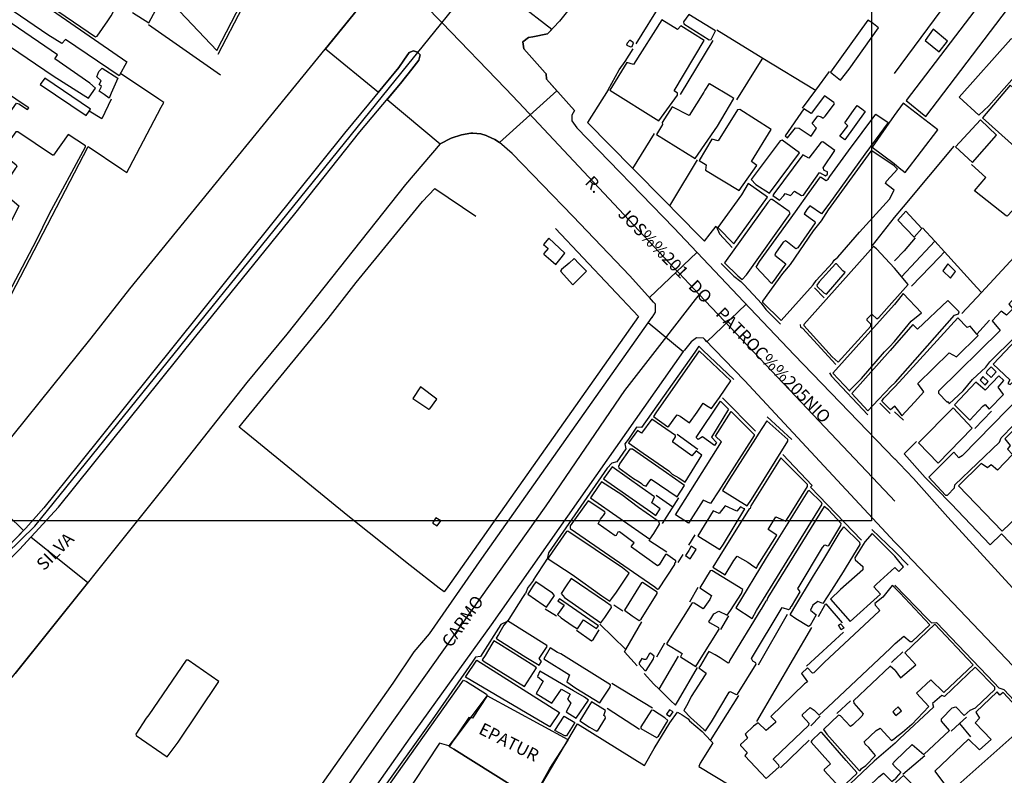
# Model space of a CAD drawing. Units: millimetres. Extents: x 131 to 4087, y 663 to 2560.
# Drawn here: x 2367 to 2566, y 1136 to 1289 of the extents above; entities that cross this region are included whole.
import ezdxf
from ezdxf.enums import TextEntityAlignment as Align

# ---------------------------------------------------------------- set-up
doc = ezdxf.new("R2010")
doc.units = ezdxf.units.MM
for name, color, linetype in [('V-CANTEIRO', 220, 'Continuous'), ('V-CRUZAMENTO', 1, 'Continuous'), ('V-EDIFICACAO', 7, 'Continuous'), ('V-EDIFICACAO_IDENTIFICADA', 6, 'Continuous'), ('V-EIXO_DE_LOGRADOURO', 3, 'Continuous'), ('V-LOTE', 1, 'Continuous'), ('V-NOME_DOS_LOGRADOUROS', 7, 'Continuous'), ('V-PONTE_VIADUTO_PASSARELA', 2, 'Continuous'), ('V-QUADRA', 2, 'Continuous'), ('V-TESTADA', 250, 'Continuous')]:
    doc.layers.add(name, color=color, linetype=linetype)

msp = doc.modelspace()

# ---------------------------------------------------------------- linework, layer by layer
at = {"layer": 'V-CANTEIRO'}
msp.add_lwpolyline([(2367.28, 1182.09), (2375.17, 1190.68), (2402.84, 1225.22), (2422.88, 1249.93), (2435.99, 1266.5), (2444.22, 1276.27), (2446.47, 1279.16), (2447.89, 1280.98), (2448.16, 1282), (2447.67, 1282.52), (2447.65, 1282.54), (2446.8, 1282.85), (2445.95, 1282.48), (2444.87, 1280.92), (2443.88, 1279.49), (2432.88, 1266.24), (2379.11, 1199.12), (2372.21, 1190.56), (2368.54, 1186.43), (2360.88, 1178.57)], dxfattribs=at)
at = {"layer": 'V-CRUZAMENTO', "flags": 128}
msp.add_lwpolyline([(2435.49, 1291.16), (2429.03, 1283.22), (2439.74, 1274.5), (2443.88, 1279.49), (2444.87, 1280.92), (2445.95, 1282.48), (2446.8, 1282.85), (2447.65, 1282.54), (2448.16, 1282), (2447.89, 1280.98), (2446.47, 1279.16), (2444.22, 1276.27), (2441.5, 1273.03), (2452.19, 1264.03), (2454.44, 1265.23), (2456.52, 1265.88), (2458.37, 1266.18), (2458.77, 1266.24), (2460.38, 1266.1), (2461.5, 1265.74), (2461.76, 1265.62), (2463.24, 1264.94), (2464.16, 1264.31), (2475.73, 1274.79), (2473.64, 1277.1), (2473.6, 1278.2), (2473.4, 1278.42), (2469.07, 1283.24), (2468.91, 1284.65), (2470.01, 1285.52), (2470.94, 1285.7), (2473.87, 1286.27), (2474.72, 1287.18), (2461.12, 1297.7)], dxfattribs=at)
for points in [[(2494.2, 1227.91), (2494.98, 1229.01), (2495.02, 1229), (2495.65, 1230.07), (2495.67, 1231.66), (2495.29, 1232.08), (2494.46, 1233), (2504.05, 1242.12), (2504.07, 1242.1), (2513.5, 1232.17), (2514, 1231.64), (2506.06, 1224.09), (2505.65, 1224.52), (2505.37, 1224.81), (2503.93, 1224.87), (2502.87, 1224.06), (2501.51, 1222.39), (2501.27, 1222.1), (2501.25, 1222.07), (2494.2, 1227.91)], [(2368.08, 1185.95), (2358.18, 1195.6), (2355.86, 1193.83), (2353.81, 1193.38), (2352.05, 1193.45), (2350.43, 1194.68), (2348.78, 1197.6), (2340.25, 1197.48), (2340.26, 1196.82), (2339.59, 1191.57), (2338, 1186.38), (2337.33, 1184.7), (2335.27, 1180.97), (2331.72, 1176.35), (2328.12, 1172.57), (2337.53, 1159.08), (2339.57, 1160.51), (2342.23, 1162.53), (2344.09, 1163.94), (2352.71, 1171.13), (2360.88, 1178.57)], [(2381.04, 1175.41), (2369.57, 1184.58), (2367.28, 1182.09), (2362.49, 1177.47), (2352.43, 1168.39), (2346.79, 1163.77), (2340.29, 1158.91), (2338.51, 1157.67), (2355.59, 1143.79), (2366.39, 1157.08)]]:
    msp.add_lwpolyline(points, close=True, dxfattribs=at)
at = {"layer": 'V-EDIFICACAO'}
for points in [[(2381.2, 1273.27), (2381.83, 1274.18), (2382.61, 1275.3), (2381.44, 1276.31), (2374.39, 1281.22), (2374.91, 1282.06), (2338.24, 1307.12), (2315.86, 1322.23), (2313.4, 1319.05), (2361.82, 1286.04), (2374.09, 1277.8), (2380.14, 1273.95), (2381.2, 1273.27)], [(2387.41, 1277.78), (2376.56, 1285.16), (2375.79, 1284.32), (2373.02, 1286.1), (2334.87, 1312.1), (2333.55, 1313.2), (2333.7, 1313.66), (2335.74, 1316.75), (2374.79, 1290.36), (2388.92, 1280.6), (2387.41, 1277.78)], [(2385.76, 1289.9), (2386.33, 1290.92), (2386.88, 1291.92), (2383.62, 1294.18), (2354.98, 1313.68), (2354.63, 1313.55), (2350.72, 1307.61), (2350.82, 1307.34), (2382.58, 1285.7), (2382.92, 1285.79), (2385.08, 1288.92), (2385.76, 1289.9)], [(2364.36, 1268.97), (2364.36, 1268.97), (2364.92, 1269.78), (2366.63, 1272.25), (2367.15, 1272.13), (2368.89, 1270.98), (2369.16, 1271.35), (2368.24, 1271.94), (2331.75, 1296.78), (2330.55, 1297.48), (2327.94, 1293.79), (2330.63, 1291.88), (2331.54, 1291.13), (2362.92, 1269.91), (2364.36, 1268.97)], [(2546.27, 1272.78), (2550.26, 1269.56), (2568.01, 1292.96), (2564.05, 1296.18), (2546.27, 1272.78)], [(2502.38, 1290.21), (2501.3, 1288.68), (2501.36, 1288.3), (2506.5, 1285.09), (2506.92, 1285.13), (2507.81, 1286.87), (2502.38, 1290.21)], [(2491.23, 1280.08), (2489.89, 1280.49), (2486.46, 1274.87), (2496.37, 1268.67), (2500.12, 1273.88), (2500.12, 1274.3), (2499.42, 1274.74), (2505.52, 1284.9), (2500.82, 1287.86), (2500.12, 1287.16), (2496.98, 1289.13), (2491.23, 1280.08)], [(2530.99, 1278.55), (2533.03, 1276.93), (2534.77, 1279.15), (2540.68, 1287.48), (2539.35, 1288.59), (2538.55, 1289.03), (2530.99, 1278.55)], [(2551.73, 1287.21), (2550.1, 1284.94), (2552.94, 1282.65), (2554.63, 1284.82), (2551.73, 1287.21)], [(2557, 1273.45), (2560.96, 1269.84), (2563, 1271.76), (2573.82, 1283.95), (2572.45, 1286.89), (2567.44, 1285.2), (2557, 1273.45)], [(2490.47, 1285), (2489.96, 1284.4), (2489.83, 1284.01), (2490.66, 1283.66), (2490.94, 1283.73), (2491.26, 1284.43), (2490.47, 1285)], [(2385.34, 1273.28), (2384.34, 1274), (2383.38, 1274.7), (2383.81, 1275.62), (2383.38, 1276.05), (2383.75, 1276.78), (2382.86, 1277.61), (2383.26, 1278.65), (2383.93, 1279.33), (2387.09, 1277.3), (2385.78, 1274.28), (2385.34, 1273.28)], [(2381.34, 1270.64), (2381.63, 1271.07), (2372.4, 1277.3), (2371.45, 1276.04), (2380.76, 1269.76), (2381.34, 1270.64)], [(2502.44, 1269.75), (2499.07, 1271.5), (2497.04, 1268.36), (2497.1, 1267.97), (2495.9, 1265.94), (2503.68, 1261.11), (2508.19, 1267.59), (2509.76, 1270.26), (2511.48, 1273.21), (2511.49, 1273.22), (2511.09, 1273.46), (2506.6, 1276.17), (2506.5, 1276.23), (2505.66, 1274.88), (2505.42, 1274.5), (2505.41, 1274.49)], [(2567.28, 1275.88), (2561.72, 1269.3), (2570.76, 1261.19), (2574.24, 1264.77), (2582.47, 1257.52), (2584.84, 1260.36), (2567.28, 1275.88)], [(2521.82, 1265.7), (2522.35, 1265.29), (2523.93, 1267.26), (2524.71, 1267.19), (2527.07, 1265.59), (2528.21, 1267.22), (2527.32, 1268.13), (2528.45, 1269.71), (2529.12, 1269.51), (2529.5, 1269.22), (2529.96, 1269.62), (2531.83, 1272.14), (2531.7, 1272.38), (2529.76, 1273.72), (2527.07, 1270.16), (2525.63, 1271.11), (2521.82, 1265.7)], [(2508.35, 1264.67), (2507.08, 1265.02), (2504.47, 1260.7), (2505.87, 1259.81), (2505.74, 1258.73), (2512.57, 1254.64), (2516.1, 1259.65), (2515.05, 1260.48), (2519.05, 1266.96), (2512.7, 1270.96), (2512.22, 1270.9), (2508.35, 1264.67)], [(2536.36, 1271.81), (2537.35, 1271.1), (2538.02, 1270.61), (2533.89, 1264.88), (2532.88, 1265.61), (2534.5, 1267.71), (2533.89, 1268.31), (2535.65, 1270.8), (2536.36, 1271.81)], [(2522.31, 1244.16), (2521.93, 1244.43), (2521.43, 1244.18), (2519.87, 1241.97), (2519.75, 1241.57), (2522.01, 1239.84), (2521.58, 1239.26), (2519.62, 1236.49), (2519.07, 1235.82), (2515.97, 1239.11), (2516.67, 1240.27), (2523.93, 1250.33), (2526.71, 1254.23), (2528.96, 1257.37), (2530.13, 1256.67), (2530.55, 1256.89), (2530.85, 1257.47), (2534.67, 1262.64), (2540.15, 1270.06), (2542.64, 1268.33), (2540.05, 1264.81), (2537.96, 1261.99), (2530.68, 1251.87), (2529.19, 1249.91), (2526.86, 1251.54), (2526.23, 1250.82), (2525.66, 1249.9), (2527.82, 1248.35), (2527.94, 1248.12), (2524.39, 1243.07), (2524.01, 1242.85), (2522.31, 1244.16)], [(2556.26, 1263.43), (2559.65, 1260.27), (2564.53, 1265.79), (2561.31, 1268.92), (2556.26, 1263.43)], [(2366.92, 1266.48), (2366.5, 1266.51), (2363.71, 1262.48), (2363.71, 1262.19), (2366.57, 1259.78), (2366.76, 1259.4), (2366.44, 1259.11), (2363.52, 1254.64), (2367.14, 1251.55), (2357.04, 1231.2), (2361.55, 1227.26), (2370.67, 1244.6), (2373.27, 1249.87), (2380.57, 1263.43), (2380.57, 1263.66), (2377.11, 1265.94), (2374.16, 1261.75), (2373.94, 1261.75), (2366.92, 1266.48)], [(2515.02, 1256.83), (2515.91, 1255.87), (2518.7, 1254.06), (2524.77, 1262.26), (2521.27, 1264.8), (2520.86, 1264.67), (2515.02, 1256.83)], [(2519.59, 1253.97), (2519.34, 1253.62), (2520.74, 1252.67), (2521.56, 1253.63), (2521.88, 1254.03), (2522.96, 1253.65), (2523.75, 1254.48), (2525.12, 1253.62), (2525.53, 1253.71), (2528.8, 1258.26), (2529.98, 1257.56), (2530.39, 1257.91), (2530.39, 1258.38), (2529.75, 1258.7), (2529.5, 1259.21), (2531.85, 1262.73), (2529.44, 1264.45), (2529.09, 1264.42), (2526.61, 1261.15), (2525.43, 1261.85), (2519.59, 1253.97)], [(2513.05, 1253.75), (2508.28, 1247.17), (2511.46, 1243.84), (2518.29, 1253.3), (2514.38, 1256.03), (2513.05, 1253.75)], [(2514.02, 1237.59), (2522.86, 1250), (2522.67, 1250.38), (2519.24, 1252.79), (2518.89, 1252.83), (2518.32, 1252.22), (2509.62, 1240.03), (2512.3, 1237.4), (2513.16, 1236.62), (2514.02, 1237.59)], [(2546.21, 1250.46), (2544.58, 1248.61), (2547.87, 1245.2), (2549.43, 1246.92), (2546.21, 1250.46)], [(2475.52, 1239.66), (2476.34, 1240.66), (2477.39, 1241.94), (2474.14, 1245.01), (2473.04, 1243.74), (2473.99, 1242.93), (2473.11, 1241.9), (2473.14, 1241.74), (2474.52, 1240.53), (2475.52, 1239.66)], [(2479.25, 1240.91), (2478.21, 1239.98), (2476.72, 1238.65), (2476.51, 1238.3), (2478.97, 1235.57), (2481.75, 1238.3), (2480.21, 1239.91), (2479.25, 1240.91)], [(2528.71, 1236.21), (2528.26, 1235.48), (2528.32, 1235.26), (2529.66, 1233.93), (2530.17, 1233.67), (2533.95, 1238.06), (2533.47, 1238.41), (2532.23, 1239.84), (2532.01, 1239.84), (2528.71, 1236.21)], [(2554.7, 1239.8), (2553.71, 1238.4), (2555.21, 1236.9), (2556.26, 1238.24), (2554.7, 1239.8)], [(2552.78, 1214.1), (2552.78, 1213.69), (2554.57, 1211.9), (2554.79, 1211.99), (2554.95, 1211.55), (2557.76, 1214.16), (2559.68, 1216.46), (2562.36, 1218.94), (2563.19, 1220.04), (2573.38, 1230.13), (2569.1, 1233.99), (2566.99, 1231.66), (2567.82, 1230.73), (2566.54, 1229.46), (2565.49, 1230.26), (2563.64, 1228.31), (2565.23, 1226.36), (2552.78, 1214.1)], [(2563.86, 1219.56), (2567.21, 1216.37), (2566.8, 1215.63), (2567.25, 1215.44), (2571.14, 1218.92), (2573.6, 1221.83), (2568.65, 1224.57), (2563.86, 1219.56)], [(2500.65, 1209.03), (2502.51, 1207.73), (2504.11, 1209.85), (2505.3, 1211.66), (2505.97, 1211.23), (2506.95, 1210.6), (2508.57, 1212.82), (2510.86, 1216.17), (2504.5, 1222.27), (2495.75, 1209.71), (2495.24, 1208.98), (2498.19, 1206.86), (2498.34, 1207.03), (2499.76, 1208.98), (2500.08, 1209.34), (2500.65, 1209.03)], [(2562.43, 1217.77), (2563.41, 1216.82), (2564.46, 1218.01), (2563.46, 1219), (2562.66, 1218.17)], [(2562.23, 1214.29), (2560.32, 1215.92), (2556.01, 1211.32), (2559.12, 1208.25), (2561.79, 1211.07), (2562.22, 1211.37), (2563.05, 1210.48), (2565.9, 1213.4), (2564.88, 1214.89), (2566, 1216.27), (2564.99, 1217.2), (2562.23, 1214.29)], [(2561.24, 1216.32), (2562.22, 1215.31), (2562.83, 1216.06), (2561.73, 1217.03), (2561.22, 1216.34)], [(2449.94, 1210.48), (2450.08, 1210.52), (2451.5, 1212.51), (2448.22, 1214.94), (2446.65, 1212.61), (2449.94, 1210.48)], [(2557.6, 1201.01), (2556.93, 1200.63), (2555.88, 1201.78), (2550.87, 1196.7), (2554.25, 1193.09), (2554.6, 1193.09), (2556.01, 1194.56), (2556.1, 1195.17), (2565.11, 1203.79), (2565.43, 1204.65), (2570.44, 1209.76), (2572.32, 1211.39), (2570.22, 1213.75), (2569.74, 1213.49), (2557.6, 1201.01)], [(2510.42, 1210.46), (2506.96, 1204.82), (2507.99, 1203.71), (2507.61, 1203.09), (2505.19, 1204.85), (2504.29, 1204.32), (2503.89, 1204.73), (2508.8, 1212.05), (2510.42, 1210.46)], [(2548.76, 1203.66), (2552.72, 1199.54), (2559.62, 1206.6), (2555.75, 1210.75), (2548.76, 1203.66)], [(2508.98, 1203.86), (2507.76, 1204.98), (2510.95, 1210.01), (2512.49, 1208.46), (2515.56, 1205.34), (2515.56, 1205.12), (2508.47, 1193.96), (2506.75, 1191.38), (2505.32, 1192.09), (2502.33, 1187.44), (2499.69, 1189.08), (2507.02, 1200.74), (2508.98, 1203.86)], [(2566.22, 1204.49), (2567.31, 1203.12), (2566.73, 1202.35), (2567.76, 1201.3), (2564.69, 1198.14), (2563.41, 1199.19), (2562.68, 1198.58), (2561.4, 1199.45), (2556.84, 1194.98), (2565.65, 1185.78), (2568.98, 1189), (2570.69, 1191.08), (2570.66, 1191.5), (2569.86, 1192.2), (2570.66, 1193.28), (2569.71, 1194.21), (2570.02, 1194.66), (2572.29, 1196.99), (2573.63, 1196.06), (2574.27, 1196.64), (2575.16, 1196.16), (2579.41, 1200.53), (2570.82, 1209.18), (2566.22, 1204.49)], [(2499.06, 1197.32), (2500.37, 1196.61), (2501.66, 1195.74), (2505.04, 1201.14), (2504.32, 1201.72), (2503.9, 1202.01), (2503.01, 1201.02), (2499.17, 1203.76), (2499.17, 1204.01), (2499.74, 1204.87), (2499.68, 1205.12), (2496.91, 1207.07), (2494.96, 1208.47), (2492.88, 1205.63), (2492.01, 1206.18), (2490.25, 1203.69), (2493.15, 1201.55), (2498.37, 1197.98), (2499.06, 1197.32)], [(2515.08, 1192.22), (2522.42, 1204.01), (2522.42, 1204.3), (2518.13, 1208.11), (2516.41, 1205.44), (2516.41, 1205.44), (2515.84, 1204.55), (2510.64, 1196.29), (2509.22, 1194.01), (2514.19, 1190.96), (2515.08, 1192.22)], [(2499.06, 1196.77), (2497.9, 1197.57), (2491.01, 1202.36), (2490.47, 1202.39), (2488.43, 1199.44), (2488.34, 1199.09), (2488.18, 1199.05), (2488.34, 1198.96), (2488.18, 1198.93), (2488.24, 1198.64), (2491.2, 1196.48), (2492.36, 1195.78), (2492.88, 1195.47), (2493.17, 1195.12), (2493.78, 1194.88), (2493.78, 1194.88), (2494.36, 1195.69), (2494.82, 1196.34), (2500.03, 1192.76), (2501.55, 1195.06)], [(2495.72, 1189.01), (2495.72, 1189.01), (2496.61, 1190.31), (2494.9, 1191.52), (2495.48, 1192.78), (2492.98, 1194.53), (2486.93, 1198.79), (2485.15, 1196.37), (2494.71, 1189.69)], [(2515.51, 1178.68), (2516.06, 1178.34), (2516.28, 1178.81), (2519.78, 1184.33), (2520.18, 1185.03), (2518.44, 1186.15), (2520, 1188.7), (2521.96, 1187.86), (2523.09, 1189.54), (2526.36, 1194.83), (2526.36, 1195.21), (2520.99, 1200.64), (2514.95, 1190.96), (2514.76, 1190.42), (2514.57, 1190.32), (2508.67, 1180.85), (2507.22, 1178.57), (2509.71, 1177.01), (2511.5, 1179.86), (2512.19, 1180.76), (2514.32, 1179.55), (2515.51, 1178.68)], [(2495.37, 1188.44), (2492.24, 1190.57), (2488.85, 1193.12), (2484.78, 1195.78), (2484.23, 1195.03), (2482.55, 1192.55), (2494.52, 1184.18), (2495.32, 1185.31), (2496.5, 1187.21), (2496.44, 1187.72), (2495.37, 1188.44)], [(2518.02, 1180.45), (2511.91, 1170.3), (2515.19, 1168.17), (2516.08, 1169.81), (2529.31, 1191.27), (2529.18, 1191.59), (2526.67, 1194), (2526.45, 1193.91), (2518.02, 1180.45)], [(2495.54, 1174.54), (2496.09, 1174.12), (2496.37, 1174.15), (2499.55, 1179.11), (2499.61, 1179.43), (2499.8, 1179.52), (2499.77, 1179.81), (2497.96, 1181.11), (2497.68, 1181.11), (2496.41, 1178.98), (2496.09, 1178.82), (2490.85, 1182.57), (2490.85, 1182.79), (2491.36, 1183.46), (2488.4, 1185.65), (2488.05, 1185.62), (2487.73, 1184.95), (2487.51, 1184.86), (2484.08, 1187.27), (2484.59, 1188.26), (2485.35, 1189.24), (2485.35, 1189.43), (2485.48, 1189.43), (2485.42, 1189.69), (2482.11, 1191.91), (2478.46, 1186.86), (2478.43, 1186.38), (2492.29, 1176.78), (2495.54, 1174.54)], [(2502.17, 1151.02), (2501.4, 1149.62), (2502.73, 1148.19), (2505.43, 1145.73), (2505.78, 1145.47), (2506.95, 1147.32), (2510.54, 1153.29), (2510.76, 1153.45), (2511.97, 1152.81), (2512.25, 1152.91), (2516, 1158.94), (2515.94, 1159.2), (2515.33, 1159.54), (2515.05, 1160.08), (2521.27, 1170.37), (2522.51, 1169.96), (2522.93, 1170.28), (2522.99, 1170.6), (2523.12, 1170.6), (2524.89, 1173.55), (2524.39, 1174.22), (2524.65, 1174.65), (2529.41, 1182.54), (2529.85, 1183.08), (2530.42, 1182.82), (2530.64, 1182.95), (2533.12, 1186.95), (2533.18, 1187.33), (2530.58, 1190.13), (2529.72, 1190.8), (2518.38, 1172.41), (2518.07, 1171.68), (2517.94, 1171.68), (2516.99, 1170.09), (2517.08, 1169.96), (2516.92, 1169.99), (2510.7, 1159.77), (2510.51, 1159.23), (2510.32, 1159.16), (2508.7, 1160.2), (2507.69, 1160.84), (2506.7, 1161.38), (2506.47, 1161.5), (2506.2, 1161.13), (2504.77, 1158.69), (2504.4, 1158.18), (2505.9, 1157.16), (2505.69, 1156.8), (2502.88, 1152.4), (2502.17, 1151.02)], [(2513.43, 1190.39), (2512.85, 1190.74), (2512.07, 1189.84), (2509.72, 1190.95), (2508.55, 1189.36), (2507.29, 1189.93), (2504.25, 1184.9), (2508.64, 1182.14), (2509.4, 1183.18), (2513.71, 1190.32), (2513.43, 1190.39)], [(2450.71, 1187.56), (2450.75, 1187.44), (2451.61, 1186.87), (2452.33, 1187.88), (2451.35, 1188.54), (2450.71, 1187.56)], [(2486.46, 1171.69), (2486.46, 1171.69), (2486.87, 1172.23), (2487.82, 1173.48), (2490.37, 1177.3), (2489.04, 1178.38), (2477.95, 1185.81), (2477.7, 1185.75), (2474.2, 1180.73), (2474.01, 1180.22), (2478.84, 1177.04), (2484.87, 1172.77), (2486.46, 1171.69)], [(2534.18, 1178.62), (2533.55, 1177.6), (2531.23, 1173.87), (2529.47, 1171.22), (2528.48, 1171.63), (2527.47, 1170.89), (2526.96, 1169.83), (2528.1, 1168.88), (2526.9, 1166.75), (2526.55, 1166.56), (2523.99, 1168.13), (2522.83, 1168.9), (2523.58, 1170.2), (2527.55, 1176.79), (2529.28, 1179.46), (2532.96, 1185.68), (2533.72, 1186.67), (2536.87, 1183.56), (2536.93, 1183.11), (2534.18, 1178.62)], [(2501.73, 1180.89), (2502.69, 1180.24), (2503.9, 1182.14), (2502.9, 1182.76), (2502.37, 1181.92), (2501.73, 1180.89)], [(2504.92, 1160.24), (2508.51, 1166.02), (2508.44, 1166.28), (2506.66, 1167.29), (2506.47, 1167.55), (2506.82, 1168.11), (2507.46, 1169.11), (2508.46, 1169.68), (2510.17, 1168.86), (2510.81, 1169.8), (2513.02, 1173.2), (2513.33, 1174), (2507.04, 1177.9), (2506.7, 1177.81), (2504.6, 1174.34), (2507.01, 1172.79), (2506.63, 1171.99), (2505.33, 1170.15), (2503.49, 1171.3), (2503.07, 1171.33), (2497.99, 1163.2), (2497.99, 1162.97), (2500.87, 1161.23), (2501.07, 1161.08), (2500.74, 1160.4), (2503.82, 1158.46), (2504.92, 1160.24)], [(2470.91, 1174.69), (2469.89, 1173.07), (2473, 1170.95), (2473.67, 1170.46), (2475.26, 1172.84), (2474.9, 1173.27), (2471.52, 1175.59), (2470.91, 1174.69)], [(2485.56, 1171.53), (2478.65, 1176.25), (2477.62, 1174.8), (2476.66, 1173.2), (2477.28, 1172.44), (2484.65, 1167.33), (2485.42, 1168.38), (2486.81, 1170.41), (2486.75, 1170.72), (2485.56, 1171.53)], [(2490.95, 1168.71), (2492.4, 1167.77), (2492.75, 1168.06), (2495.99, 1173.2), (2495.99, 1173.46), (2493.07, 1175.46), (2492.85, 1175.39), (2492.57, 1174.96), (2489.43, 1169.87), (2490.95, 1168.71)], [(2476.62, 1168.34), (2478.87, 1166.79), (2479.92, 1166.11), (2481.17, 1167.88), (2483.78, 1166.18), (2484.15, 1166.72), (2476.3, 1172.17), (2475.97, 1171.77), (2477.22, 1170.86), (2475.91, 1168.97), (2476.62, 1168.34)], [(2463.82, 1163.96), (2469.49, 1160.34), (2472.16, 1158.73), (2472.65, 1159.48), (2472.21, 1160.1), (2472.45, 1160.47), (2473.79, 1162.53), (2473.73, 1162.72), (2465.82, 1167.68), (2465.06, 1166.85), (2463.97, 1164.93), (2463.49, 1164.19), (2463.82, 1163.96)], [(2532.64, 1166.8), (2533, 1167.07), (2533.76, 1166.31), (2533.19, 1165.88), (2532.64, 1166.8)], [(2462.6, 1162.96), (2461.26, 1160.7), (2460.69, 1159.8), (2461.11, 1159.51), (2469.22, 1154.43), (2471.64, 1158.18), (2471.13, 1158.59), (2464.05, 1163.08), (2463.06, 1163.66), (2462.6, 1162.96)], [(2475.89, 1161.31), (2474.41, 1162.24), (2473.15, 1160.04), (2478.34, 1156.76), (2477.76, 1155.4), (2479.58, 1154.12), (2484.42, 1151.13), (2484.92, 1151.89), (2486.5, 1154.3), (2486.62, 1154.75), (2476.59, 1161.01), (2475.89, 1161.31)], [(2492.91, 1160.08), (2492.4, 1159.23), (2492.4, 1158.94), (2493.55, 1157.67), (2493.77, 1157.64), (2495.17, 1159.86), (2495.42, 1160.59), (2494.63, 1161.16), (2494.44, 1161.07), (2493.8, 1159.89), (2493.39, 1159.86), (2492.91, 1160.08)], [(2393.41, 1148.71), (2392.83, 1148.05), (2390.74, 1144.78), (2390.8, 1144.55), (2397.09, 1140.23), (2399.28, 1143.22), (2407.54, 1155.48), (2401.31, 1159.77), (2400.9, 1159.77), (2393.41, 1148.71)], [(2457.31, 1156.35), (2457.41, 1156.45), (2459.6, 1159.73), (2476.27, 1149.17), (2474.34, 1146.3), (2457.31, 1156.35)], [(2479.14, 1153.56), (2472.32, 1157.55), (2471.83, 1156.48), (2473.02, 1155.54), (2471.59, 1153.02), (2474.71, 1151.08), (2476.69, 1153.9), (2478.42, 1152.9), (2477.9, 1151.9), (2478.57, 1151.05), (2477.66, 1149.32), (2479.66, 1148.01), (2482.12, 1151.65), (2481.33, 1152.26), (2479.14, 1153.56)], [(2453.93, 1142.42), (2452.08, 1142.96), (2446.81, 1135.03), (2443.43, 1129.66), (2443.25, 1129.38), (2442.77, 1129.66), (2439.7, 1131.44), (2456.9, 1155.71), (2457.53, 1155.46), (2461.57, 1152.86), (2461.68, 1152.55)], [(2461.67, 1152.53), (2458.71, 1148.01), (2457.98, 1148.15), (2454.05, 1142.38)], [(2483.99, 1150.58), (2482.76, 1151.32), (2480.42, 1147.52), (2482.36, 1146.24), (2483.76, 1145.41), (2483.89, 1145.54), (2483.95, 1145.44), (2485.61, 1148.05), (2485.48, 1148.43), (2485.23, 1148.59), (2485.61, 1149.57), (2483.99, 1150.58)], [(2497.57, 1148.11), (2495.29, 1149.57), (2494.88, 1149.67), (2492.72, 1146.27), (2492.72, 1145.98), (2495.87, 1144.11), (2496.25, 1144.43), (2497.92, 1147.09), (2498.19, 1147.55), (2497.57, 1148.11)], [(2497.91, 1148.83), (2498.59, 1148.35), (2499.23, 1149.3), (2498.49, 1149.75), (2497.91, 1148.83)], [(2477.69, 1144.46), (2477.35, 1144.44), (2475.37, 1145.58), (2477.21, 1148.47), (2479.4, 1147.14), (2477.69, 1144.46)], [(2534.19, 1139.5), (2529.25, 1145.13), (2528.9, 1145.13), (2527.24, 1143.54), (2527.24, 1143.38), (2527.12, 1143.41), (2527.12, 1143.16), (2530.99, 1138.8), (2529.72, 1137.66), (2529.72, 1137.47), (2532.1, 1134.89), (2533.06, 1133.85), (2536.3, 1136.84), (2536.3, 1137.09), (2534.19, 1139.5)]]:
    msp.add_lwpolyline(points, close=True, dxfattribs=at)
for points in [[(2390.07, 1290.59), (2393.41, 1288.52), (2396.13, 1293.7)], [(2397.15, 1293.48), (2407.13, 1282.93), (2411.99, 1292.37)]]:
    msp.add_lwpolyline(points, dxfattribs=at)
at = {"layer": 'V-EDIFICACAO', "flags": 128}
for points in [[(2543.85, 1260.11), (2544.86, 1259.19), (2546.08, 1258.25), (2552.66, 1266.87), (2545.7, 1272.27), (2543.84, 1269.8)], [(2543.84, 1269.8), (2539.4, 1263.41), (2543.85, 1260.11)], [(2543.86, 1259.6), (2539.35, 1262.61), (2539.12, 1262.58), (2530.55, 1250.73), (2529.09, 1248.47), (2527.53, 1246.5), (2522.83, 1239.71), (2521.31, 1237.87), (2517.3, 1232.24), (2517.3, 1232.05), (2521.02, 1228.34), (2527.5, 1235.58), (2528.1, 1236.44), (2531.41, 1239.99), (2531.72, 1240.53), (2532.49, 1241.17), (2536.87, 1246.22), (2542.95, 1252.87), (2543.87, 1254.67), (2543.62, 1254.87), (2542.14, 1256.03), (2542.33, 1256.51), (2543.86, 1258.17)], [(2543.86, 1259.6), (2544.51, 1258.96), (2543.86, 1258.17)], [(2543.91, 1238.93), (2542.97, 1239.94), (2540.3, 1242.82), (2539.69, 1243.3), (2525.62, 1227.58), (2525.62, 1227.35), (2531.37, 1221.03), (2532.55, 1219.92), (2539.15, 1227.23), (2539.15, 1227.64), (2538.39, 1228.4), (2538.39, 1228.72), (2539.38, 1229.67), (2540.33, 1228.72), (2540.74, 1228.97), (2543.92, 1232.55)], [(2543.91, 1232.54), (2544, 1232.64), (2546.69, 1235.65), (2543.9, 1238.94)], [(2543.93, 1224.1), (2547.32, 1228.21), (2549.37, 1229.94), (2545.66, 1233.83), (2544.71, 1232.64), (2543.92, 1231.63)], [(2543.92, 1231.63), (2543.84, 1231.54), (2531.5, 1217.76), (2534.9, 1214.11), (2534.9, 1214.27), (2537.25, 1216.65), (2541.89, 1222.02), (2542.9, 1223.07), (2543.93, 1224.1)], [(2543.95, 1215.72), (2544.14, 1215.93), (2556.07, 1229.46), (2556.87, 1229.71), (2557, 1230.13), (2554.67, 1232.43), (2548.6, 1226.62), (2547.64, 1227.57), (2543.93, 1223.32)], [(2543.95, 1211.07), (2544.71, 1210.06), (2545.43, 1209.09), (2547.98, 1211.84), (2549.88, 1213.97), (2548.66, 1215.63), (2554.99, 1221.83), (2556.45, 1221.03), (2560.83, 1225.31), (2560.55, 1225.63), (2559.17, 1227.25), (2558.63, 1226.93), (2556.74, 1228.88), (2544.87, 1215.93), (2543.94, 1214.93)], [(2543.93, 1223.32), (2543.04, 1222.32), (2535.31, 1213.63), (2538.55, 1210.11), (2540.68, 1212.4), (2543.22, 1215.13), (2543.95, 1215.72)], [(2543.96, 1211.06), (2543.13, 1210.3), (2541.4, 1212.06), (2541.76, 1212.69), (2543.95, 1214.93)], [(2544.02, 1180.78), (2539.41, 1185.33), (2537.95, 1183.68), (2537.26, 1182.55), (2535.95, 1180.41), (2536.01, 1180.03), (2537.54, 1178.66), (2537.54, 1178.03), (2533.05, 1174.01), (2530.99, 1172.05), (2534.97, 1167.54), (2541.09, 1173.11), (2539.75, 1174.55), (2540.32, 1175.11), (2544.02, 1178.46)], [(2544.01, 1178.47), (2544.8, 1177.67), (2545.76, 1178.6), (2544.82, 1179.78), (2544.01, 1180.79)], [(2544.03, 1174.37), (2543.46, 1174.82), (2543.16, 1174.52), (2541.54, 1172.5), (2539.95, 1171.17), (2540.01, 1170.88), (2540.77, 1170.09), (2540.9, 1169.74), (2529.72, 1159.29), (2527.66, 1157.19), (2527.37, 1157.13), (2526.36, 1158.24), (2525.18, 1157.07), (2526.36, 1155.35), (2525.78, 1154.97), (2518.96, 1148.4), (2519.91, 1147.41), (2519.91, 1147.19), (2518.03, 1145.54), (2516.41, 1147.09), (2515.46, 1146.43), (2513.75, 1144.84), (2514.25, 1144.01), (2512.86, 1142.74), (2512.86, 1142.49), (2514.19, 1141.12), (2513.68, 1140.46), (2518, 1135.85), (2520.64, 1138.23), (2520.57, 1138.52), (2519.5, 1139.66), (2519.5, 1139.85), (2526.64, 1146.65), (2526.7, 1146.94), (2525.34, 1148.46), (2525.34, 1148.78), (2526.9, 1150.21), (2527.72, 1149.67), (2528.7, 1148.67), (2530.55, 1150.31), (2543.05, 1162.14), (2544.05, 1163.09)], [(2544.05, 1163.09), (2545.82, 1164.62), (2547.07, 1163.53), (2547.48, 1163.56), (2551.03, 1166.91), (2544.97, 1173.37), (2544.02, 1174.38)], [(2544.06, 1157.7), (2545.14, 1156.22), (2548.23, 1158.8), (2546.02, 1161.21), (2552.04, 1167.01), (2559.78, 1158.8), (2553.89, 1153.24), (2551.23, 1155.78), (2548.38, 1153.09), (2550.87, 1150.39), (2547.41, 1146.74), (2545.55, 1145.13), (2544.08, 1144.01)], [(2544.07, 1157.7), (2543.06, 1158.53), (2535.63, 1151.54), (2535.69, 1151.1), (2537.6, 1148.94), (2537.34, 1148.43), (2535.49, 1146.72), (2535.01, 1146.33), (2533, 1148.53), (2532.62, 1148.68), (2529.61, 1145.75), (2530.28, 1144.84), (2534.57, 1139.97), (2536.77, 1137.47), (2537, 1137.5), (2537.28, 1137.88), (2538.14, 1138.49), (2540.11, 1140.49), (2538.77, 1142.14), (2538.01, 1142.77), (2537.98, 1142.85), (2537.82, 1143.25), (2540.23, 1145.54), (2541.06, 1146.05), (2542.59, 1144.35), (2543.32, 1143.54), (2544.09, 1144.02)], [(2544.09, 1139.42), (2547.48, 1142.75), (2549.85, 1140.7), (2555.05, 1145.52), (2553.39, 1147.44), (2553.39, 1147.92), (2555.59, 1150.12), (2556.3, 1150.31), (2557.99, 1148.56), (2559.17, 1149.64), (2560.29, 1150.12), (2564.15, 1153.82), (2564.15, 1154.33), (2560.22, 1158.36), (2554.03, 1152.45), (2553.45, 1152.64), (2551.63, 1150.98), (2551.83, 1150.25), (2545.03, 1143.92), (2544.08, 1142.98)], [(2544.12, 1126.53), (2545.84, 1124.82), (2571.24, 1147.44), (2565.87, 1153.22), (2565.19, 1152.67), (2564.63, 1153.38), (2560.32, 1149.26), (2561.08, 1148.05), (2560.22, 1147.12), (2563.45, 1143.74), (2561.12, 1141.63), (2558.88, 1143.77), (2552.05, 1137.35), (2554.03, 1134.73), (2550.77, 1131.51), (2545.73, 1136.46), (2545.11, 1135.91), (2544.1, 1134.97)], [(2470.97, 1131.73), (2479.95, 1146.9), (2493.45, 1138.5), (2495.43, 1141.89), (2498.58, 1147.08), (2500.11, 1149.22), (2501.08, 1148.74), (2502.28, 1147.89), (2502.57, 1147.48), (2505.08, 1145.32), (2506.77, 1143.54), (2507.09, 1143.21), (2507.26, 1143.03), (2506.87, 1142.38), (2504.69, 1138.93), (2504.44, 1138.3), (2520.89, 1128.29)], [(2544.08, 1149.8), (2543.57, 1149.29), (2544.08, 1148.73)], [(2544.08, 1148.73), (2544.22, 1148.59), (2545.31, 1149.51), (2544.66, 1150.32), (2544.08, 1149.8)], [(2544.09, 1142.99), (2539.82, 1139.38), (2533.79, 1133.63), (2533.5, 1133.18), (2532.26, 1132.14), (2532.39, 1131.75), (2532.93, 1131.22), (2534.52, 1129.63), (2535.57, 1128.32), (2535.98, 1128.17), (2539.35, 1131.31), (2540.04, 1132.14), (2540.11, 1132.45), (2538.84, 1133.75), (2538.71, 1134.17), (2540.74, 1136.2), (2541.7, 1136.93), (2543.38, 1135.22), (2544.1, 1135.87)], [(2544.09, 1138.23), (2543.5, 1138.82), (2544.09, 1139.42)], [(2544.09, 1138.23), (2545.19, 1137.1), (2544.24, 1136.03), (2544.1, 1135.87)]]:
    msp.add_lwpolyline(points, dxfattribs=at)
at = {"layer": 'V-EDIFICACAO_IDENTIFICADA'}
for points in [[(2466.88, 1134.33), (2471.35, 1131.54), (2471.71, 1133.13), (2474.37, 1137.85), (2478.01, 1143.63), (2478.02, 1143.64), (2461.67, 1152.53), (2458.71, 1148.01), (2457.98, 1148.15), (2454.05, 1142.38), (2454.03, 1142.35), (2454.94, 1141.79), (2466.88, 1134.33)], [(2456.57, 1120.26), (2457.86, 1119.47), (2458.21, 1120.69), (2466.88, 1134.33), (2454.94, 1141.79), (2454.03, 1142.35), (2454.05, 1142.38), (2453.93, 1142.42), (2452.08, 1142.96), (2446.81, 1135.03), (2443.43, 1129.66), (2443.25, 1129.38), (2443.86, 1128.05), (2456.57, 1120.26)]]:
    msp.add_lwpolyline(points, close=True, dxfattribs=at)
at = {"layer": 'V-EIXO_DE_LOGRADOURO'}
for points in [[(2323.92, 1420.63), (2330.27, 1414.45), (2351.6, 1393.68), (2389.82, 1354.78), (2427.35, 1314.5), (2438.77, 1302.72), (2452.53, 1288.53), (2465.4, 1275.26), (2468, 1272.49), (2499.45, 1238.97), (2500.42, 1237.94), (2504.49, 1233.65), (2509.54, 1228.31), (2543.04, 1192.91), (2544, 1191.9)], [(2352.99, 1169.95), (2370.36, 1186.8), (2445.67, 1280.04), (2447.67, 1282.52), (2458.27, 1295.64), (2459.62, 1297.34), (2475.3, 1317.09), (2492.41, 1338.28), (2509.44, 1359.82), (2526.21, 1380.58), (2543.58, 1401.6)], [(2504.49, 1233.65), (2503.71, 1232.64), (2497.89, 1225.13), (2489.44, 1214.23), (2473.51, 1190.96), (2441.3, 1145.56), (2391.57, 1074.27), (2374.68, 1051), (2370.82, 1046.4), (2366.85, 1041.68), (2365.57, 1040.16)]]:
    msp.add_lwpolyline(points, dxfattribs=at)
at = {"layer": 'V-LOTE'}
for points in [[(2571.56, 1314.67), (2554.62, 1292.8), (2543.83, 1278.29)], [(2491.77, 1284.24), (2496.98, 1292.57), (2497.62, 1293.58)], [(2512.07, 1272.95), (2516.55, 1280.1), (2517.35, 1281.38)], [(2517.35, 1281.38), (2527.79, 1275.01), (2528.03, 1274.87)], [(2396.39, 1272.41), (2395.37, 1273.1), (2387.68, 1278.29)], [(2486.15, 1274.98), (2481.95, 1268.35), (2491.07, 1259.1)], [(2385.79, 1273.09), (2383.86, 1269.07), (2381.34, 1270.64)], [(2388.97, 1258.26), (2389.5, 1259.28), (2395.88, 1271.43), (2396.39, 1272.41)], [(2381.11, 1263.5), (2387.95, 1258.95), (2388.97, 1258.26)], [(2498.55, 1251.51), (2499.15, 1252.52), (2504.18, 1260.83)], [(2491.07, 1259.1), (2497.55, 1252.52), (2498.55, 1251.51)], [(2561.47, 1234.03), (2574.76, 1248.39), (2569.8, 1252.74), (2566.67, 1249.46), (2566.45, 1249.53), (2560.1, 1254.53), (2562.39, 1257.22), (2559.44, 1259.85)], [(2411.59, 1206.83), (2412.4, 1207.81), (2429.6, 1228.75), (2435.24, 1236.01), (2448.61, 1252.38), (2451.14, 1255.04), (2459.39, 1249.42)], [(2498.55, 1251.51), (2499.53, 1250.52), (2505.59, 1244.41), (2506.72, 1245.89), (2507.92, 1247.45)], [(2475.46, 1246.96), (2492.24, 1229.2), (2453.74, 1174.54), (2453.03, 1173.53)], [(2548.09, 1245.06), (2545.87, 1242.41), (2543.9, 1240.39)], [(2552.05, 1244.37), (2551.1, 1243.35), (2545.37, 1237.21)], [(2554.01, 1242.21), (2553.03, 1241.19), (2547.37, 1235.32)], [(2554.01, 1242.21), (2560.56, 1235.03), (2561.47, 1234.03)], [(2517.01, 1231.9), (2516.35, 1232.6), (2513.5, 1235.65), (2512.92, 1236.27)], [(2453.03, 1173.53), (2452.01, 1174.31), (2446.12, 1178.85), (2433.53, 1188.94), (2412.61, 1205.99), (2411.59, 1206.83)], [(2563.26, 1183.08), (2555.38, 1191.33), (2554.25, 1192.49)], [(2471.05, 1175.91), (2471.67, 1176.86), (2473.35, 1179.44), (2473.83, 1180.17)], [(2465.87, 1167.65), (2466.12, 1168.04), (2468.9, 1172.42), (2469.4, 1173.21)], [(2528.59, 1168.61), (2529.86, 1170.87), (2530.04, 1171.12), (2533.37, 1167.31)], [(2479.74, 1165.8), (2482.73, 1163.66), (2483.14, 1164), (2484.32, 1165.86)], [(2491.96, 1158.64), (2489.4, 1161.47), (2489.67, 1161.93)], [(2493.37, 1157.08), (2495.37, 1154.88), (2496.39, 1153.88)], [(2496.39, 1153.88), (2498.7, 1151.63), (2499.7, 1150.65), (2500.29, 1151.65), (2504.18, 1158.29)]]:
    msp.add_lwpolyline(points, dxfattribs=at)
at = {"layer": 'V-LOTE', "flags": 128}
for points in [[(2393.31, 1288.15), (2407.87, 1278)], [(2508.07, 1287.05), (2517.35, 1281.38)], [(2500.71, 1274.03), (2507.33, 1284.92)], [(2489.56, 1280.68), (2491.19, 1283.22)], [(2528.03, 1274.87), (2530.83, 1278.64)], [(2525.34, 1271.26), (2528.03, 1274.87)], [(2491.07, 1259.1), (2495.45, 1266.14)], [(2555.93, 1263.58), (2545.69, 1251.33)], [(2545.69, 1251.33), (2543.88, 1249.17)], [(2543.88, 1249.17), (2539.42, 1243.54)], [(2549.56, 1247.1), (2552.05, 1244.37)], [(2552.05, 1244.37), (2554.01, 1242.21)], [(2557.54, 1229.78), (2561.47, 1234.03)], [(2563.12, 1228.45), (2560.55, 1225.63)], [(2563.52, 1210.03), (2560.16, 1206.52)], [(2500.04, 1205.39), (2504.23, 1202.38)], [(2548.36, 1203.93), (2545.89, 1201.42)], [(2550.1, 1196.68), (2545.89, 1201.42)], [(2495.78, 1193.07), (2499.17, 1190.7)], [(2497.1, 1187.38), (2500.37, 1192.58)], [(2502.41, 1183.01), (2503.7, 1185.06)], [(2565.53, 1185.25), (2563.26, 1183.08)], [(2497.96, 1181.55), (2494.33, 1183.94)], [(2500.23, 1179.48), (2501.23, 1181.08)], [(2502.62, 1171.57), (2504.29, 1174.47)], [(2473.39, 1170.13), (2475.7, 1168.68)], [(2489.09, 1169.67), (2487.27, 1170.86)], [(2516.46, 1158.78), (2522.3, 1169.03)], [(2489.67, 1161.93), (2484.44, 1167.04)], [(2489.67, 1161.93), (2492.92, 1167.5)], [(2508.87, 1165.94), (2510.51, 1168.68)], [(2516.13, 1147.4), (2527.25, 1166.33)], [(2526.14, 1158.57), (2533.63, 1165.44)], [(2495.97, 1160.4), (2497.59, 1163.23)], [(2545.64, 1161.46), (2544.06, 1159.99)], [(2496.39, 1153.88), (2500.33, 1160.58)], [(2543.3, 1159.31), (2544.06, 1160.01)], [(2486.83, 1155.13), (2495.1, 1150.13)], [(2506.77, 1143.54), (2512.48, 1152.63)], [(2532.29, 1149), (2535.05, 1151.56)], [(2492.47, 1145.75), (2485.93, 1150)], [(2527.04, 1146.48), (2528.91, 1148.45)], [(2558.43, 1148.21), (2557.04, 1146.93)], [(2557.04, 1146.93), (2555.38, 1145.39)], [(2557.04, 1146.93), (2559.27, 1144.3)], [(2520.88, 1138.03), (2526.7, 1143.58)], [(2550.02, 1140.43), (2545.58, 1136.64)]]:
    msp.add_lwpolyline(points, dxfattribs=at)
at = {"layer": 'V-PONTE_VIADUTO_PASSARELA', "linetype": 'Continuous'}
msp.add_lwpolyline([(847.11, 2558.27), (2539.26, 2558.27), (2539.26, 1187.87), (847.11, 1187.87)], close=True, dxfattribs=at)
at = {"layer": 'V-QUADRA', "flags": 128}
for points in [[(2543.64, 1372.59), (2542.63, 1371.69), (2536.17, 1363.7), (2476.27, 1288.86), (2473.87, 1286.27), (2470.94, 1285.7), (2470.01, 1285.52), (2468.91, 1284.65), (2469.07, 1283.24), (2473.4, 1278.42), (2473.6, 1278.2), (2473.64, 1277.1), (2479.35, 1270.8), (2478.79, 1269.86), (2478.79, 1268.72), (2479.82, 1267.26), (2499.35, 1247.07), (2504.07, 1242.1), (2513.5, 1232.17), (2523.68, 1221.46), (2543.98, 1200.39)], [(2544.01, 1183.62), (2513.64, 1216.23), (2505.65, 1224.52), (2505.37, 1224.81), (2503.93, 1224.87), (2502.87, 1224.06), (2501.51, 1222.39), (2501.27, 1222.1), (2462.47, 1166.91), (2446.05, 1144.09), (2377.48, 1046.7)], [(2543.97, 1200.4), (2544.93, 1199.39), (2547.73, 1196.46), (2554.68, 1188.66), (2578.64, 1162.48)], [(2544.32, 1023.43), (2557.04, 1033.54), (2579.6, 1051.9), (2598.24, 1067.32), (2598.24, 1067.32), (2605.94, 1073.44), (2624.27, 1088.5), (2627.68, 1091.43), (2628.45, 1092.09), (2628.73, 1093.14), (2628.7, 1094.26), (2627.72, 1095.59), (2627.24, 1096.09), (2591.11, 1134.09), (2586.14, 1139.31), (2578.57, 1147.27), (2544.96, 1182.62), (2544.01, 1183.62)]]:
    msp.add_lwpolyline(points, dxfattribs=at)
at = {"layer": 'V-QUADRA'}
for points in [[(2358.18, 1195.6), (2381.75, 1224.79), (2389.57, 1234.76), (2435.49, 1291.16), (2435.55, 1291.23), (2436.47, 1292.46), (2436.29, 1294.26), (2434.07, 1296.97), (2433.69, 1297.43), (2423.04, 1309.37), (2422.97, 1312.5), (2375.22, 1362.79), (2373.91, 1363.25), (2371.02, 1362.97), (2366.16, 1368.32)], [(2403.74, 1099.74), (2442.7, 1155.13), (2446.97, 1161.43), (2450.05, 1165.1), (2460.58, 1180.3), (2494.2, 1227.91), (2494.98, 1229.01), (2495.02, 1229), (2495.65, 1230.07), (2495.67, 1231.66), (2495.29, 1232.08), (2490.47, 1237.42), (2479, 1249.46), (2466.73, 1262.12), (2464.16, 1264.31), (2463.24, 1264.94), (2461.76, 1265.62), (2461.5, 1265.74), (2460.38, 1266.1), (2458.77, 1266.24), (2458.37, 1266.18), (2456.52, 1265.88), (2454.44, 1265.23), (2452.19, 1264.03), (2445.19, 1255.81), (2421.23, 1225.63), (2413.17, 1215.86), (2397.26, 1195.7), (2366.39, 1157.08)]]:
    msp.add_lwpolyline(points, dxfattribs=at)
at = {"layer": 'V-TESTADA'}
for p, q in [((2545.77, 1208.21), (2543.95, 1209.92)), ((2550.1, 1196.68), (2545.89, 1201.42)), ((2544.01, 1181.69), (2546.68, 1178.92))]:
    msp.add_line(p, q, dxfattribs=at)
at = {"layer": 'V-TESTADA', "flags": 128}
for points in [[(2407.36, 1282.15), (2412.32, 1291.61)], [(2489.56, 1280.68), (2491.19, 1283.22)], [(2527.76, 1234.96), (2529.73, 1232.94)], [(2515.83, 1205.98), (2509.21, 1212.73)], [(2540.98, 1211.64), (2543.04, 1209.58)], [(2523.21, 1204.33), (2518.21, 1208.91)], [(2544.01, 1181.7), (2539.38, 1186.15)]]:
    msp.add_lwpolyline(points, dxfattribs=at)
at = {"layer": 'V-TESTADA'}
for points in [[(2486.15, 1274.98), (2488.37, 1278.97), (2489.56, 1280.68)], [(2486.15, 1274.98), (2481.95, 1268.35), (2491.07, 1259.1)], [(2486.15, 1274.98), (2481.95, 1268.35), (2491.07, 1259.1)], [(2388.97, 1258.26), (2389.5, 1259.28), (2395.88, 1271.43), (2396.39, 1272.41)], [(2356.63, 1230.81), (2357.62, 1229.84), (2361.48, 1226.47), (2361.96, 1226.66), (2381.11, 1263.5)], [(2491.07, 1259.1), (2497.55, 1252.52), (2498.55, 1251.51)], [(2411.59, 1206.83), (2412.4, 1207.81), (2429.6, 1228.75), (2435.24, 1236.01), (2448.61, 1252.38), (2451.14, 1255.04), (2459.39, 1249.42)], [(2498.55, 1251.51), (2499.53, 1250.52), (2505.59, 1244.41), (2506.72, 1245.89), (2507.92, 1247.45)], [(2475.46, 1246.96), (2492.24, 1229.2), (2453.74, 1174.54), (2453.03, 1173.53)], [(2507.92, 1247.45), (2508.6, 1245.89), (2511.14, 1243.14)], [(2508.95, 1239.87), (2511.5, 1237.33), (2512.92, 1236.27)], [(2517.01, 1231.9), (2516.35, 1232.6), (2513.5, 1235.65), (2512.92, 1236.27)], [(2517.01, 1231.9), (2517.98, 1230.6), (2520.92, 1227.6)], [(2524.85, 1227.53), (2524.98, 1227.01), (2525.34, 1226.81), (2532.09, 1219.45)], [(2511.51, 1216.45), (2505.29, 1222.34), (2504.43, 1223.15), (2503.59, 1221.95), (2492.87, 1206.74), (2491.87, 1206.8), (2491.16, 1205.8), (2490.19, 1204.43), (2489.48, 1203.43), (2489.69, 1202.43), (2487.87, 1199.79), (2486.87, 1199.53), (2485.93, 1198.53), (2474.1, 1181.44), (2473.83, 1180.17)], [(2530.78, 1217.79), (2531.19, 1217.15), (2538.51, 1209.28)], [(2537.28, 1183.97), (2526.98, 1194.72), (2527.3, 1195.03), (2521.36, 1201.28)], [(2554.25, 1192.49), (2553.42, 1193.33), (2550.1, 1196.68)], [(2563.26, 1183.08), (2555.36, 1191.33), (2554.25, 1192.49)], [(2571.85, 1178.71), (2570.88, 1179.71), (2565.53, 1185.25)], [(2471.05, 1175.91), (2471.67, 1176.86), (2473.35, 1179.44), (2473.83, 1180.17)], [(2471.05, 1175.91), (2470.22, 1174.86), (2469.93, 1174.42), (2469.4, 1173.21)], [(2544.02, 1174.91), (2550.46, 1168.27), (2551.43, 1167.27)], [(2465.87, 1167.65), (2466.12, 1168.04), (2468.9, 1172.42), (2469.4, 1173.21)], [(2465.87, 1167.65), (2464.48, 1166.93), (2460.36, 1160.53), (2459.36, 1160.35), (2458.66, 1159.35), (2451.04, 1148.4), (2439.4, 1132.11), (2436.94, 1127.9), (2434.57, 1124.26)], [(2551.43, 1167.27), (2552.43, 1167.35), (2564.02, 1155.16), (2564.97, 1154.16)], [(2564.97, 1154.16), (2565.97, 1153.84), (2571.26, 1148.22), (2571.94, 1147.5)]]:
    msp.add_lwpolyline(points, dxfattribs=at)

# ---------------------------------------------------------------- texts
at = {"layer": 'V-NOME_DOS_LOGRADOUROS'}
for s, rotation, p in [('R.', 314.6155, (2483, 1255.63)), ('JOS%%201', 314.6155, (2495.01, 1243.84)), ('DO', 314.6155, (2504.5, 1234)), ('PATROC%%205NIO', 314.6155, (2519.25, 1219.13)), ('SILVA', 45, (2374.69, 1181.5)), ('CARMO', 54.695, (2456.99, 1167.43)), ('EPATUR', 333.1118, (2465.95, 1142.92))]:
    msp.add_text(s, height=2.5, rotation=rotation, dxfattribs=at).set_placement(p, align=Align.MIDDLE)

doc.saveas('drawing.dxf')
